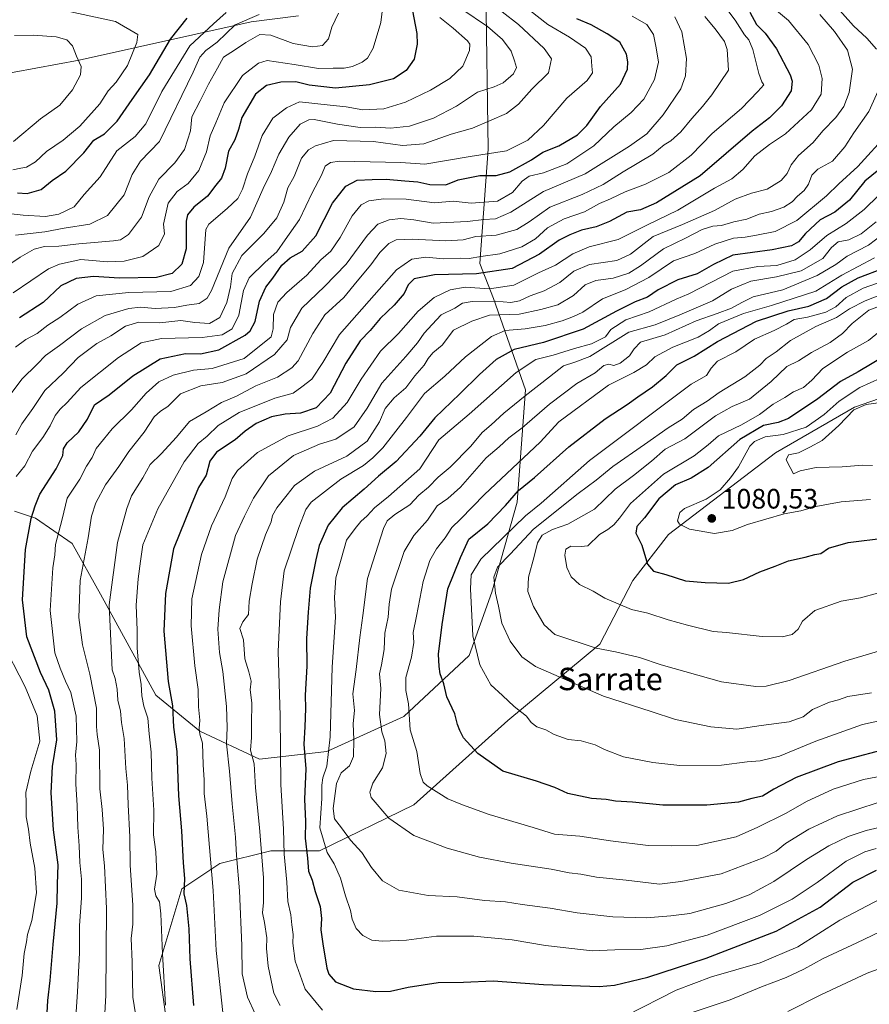
# Model space of a CAD drawing. Units: metres. Extents: x 648184 to 651642, y 4739279 to 4741666.
# Drawn here: x 650426 to 650729, y 4739538 to 4739890 of the extents above; entities that cross this region are included whole.
import ezdxf
from ezdxf.enums import TextEntityAlignment as Align

# ---------------------------------------------------------------- set-up
doc = ezdxf.new("R2010")
doc.units = ezdxf.units.M
doc.header["$MEASUREMENT"] = 0
for name, color, linetype, lineweight in [('Arbolado forestal CxS', 92, 'Continuous', 0), ('Corriente natural lineal', 142, 'Continuous', 13), ('Curva de nivel maestra', 30, 'Continuous', 30), ('Curva de nivel normal', 30, 'Continuous', 0), ('Núcleo urbano CxS', 7, 'Continuous', 0), ('Punto de cota en terreno', 7, 'Continuous', 0), ('Rótulo de punto de cota en terreno', 7, 'Continuous', 0), ('Texto cartográfico', 7, 'Continuous', 0)]:
    doc.layers.add(name, color=color, linetype=linetype, lineweight=lineweight)
doc.styles.add('Style-Arial', font='txt')

# ---------------------------------------------------------------- blocks, each defined once
blk = doc.blocks.new('5PATER')
at = {"layer": 'Núcleo urbano CxS', "linetype": 'Continuous', "lineweight": 0}
h = blk.add_hatch(color=51, dxfattribs=at)
edge = h.paths.add_edge_path()
edge.add_ellipse((0, 0), major_axis=(-0.11, -0.111), ratio=0.999422, start_angle=0, end_angle=360)

msp = doc.modelspace()

# ---------------------------------------------------------------- linework, layer by layer
at = {"layer": 'Arbolado forestal CxS', "color": 92, "linetype": 'Continuous', "lineweight": 0}
for points in [[(650592.3369, 4739900.9121, 965.5644), (650593.1509, 4739843.7355, 968.5537), (650590.1911, 4739802.9463, 995.116), (650595.0937, 4739790.4135, 1006.9464), (650606.4489, 4739757.7761, 1033.0278), (650603.4641, 4739717.6219, 1050.2134), (650594.4705, 4739685.5107, 1058.6485), (650586.3981, 4739662.9681, 1053.8077), (650563.0529, 4739641.1379, 1043.7231), (650535.5549, 4739628.6903, 1028.7667), (650511.5157, 4739625.9037, 1015.1082), (650490.1861, 4739635.9277, 1003.9671), (650474.4737, 4739648.7015, 996.4569), (650454.7335, 4739684.8461, 987.8966), (650444.5459, 4739702.9057, 981.616), (650431.5101, 4739711.9637, 974.5682), (650423.9705, 4739714.4479, 970.7194)], [(650423.9705, 4739714.4479, 970.7194), (650431.5101, 4739711.9637, 974.5682), (650444.5459, 4739702.9057, 981.616), (650454.7335, 4739684.8461, 987.8966), (650474.4737, 4739648.7015, 996.4569), (650490.1861, 4739635.9277, 1003.9671), (650511.5157, 4739625.9037, 1015.1082), (650535.5549, 4739628.6903, 1028.7667), (650563.0529, 4739641.1379, 1043.7231), (650586.3981, 4739662.9681, 1053.8077), (650594.4705, 4739685.5107, 1058.6485), (650603.4641, 4739717.6219, 1050.2134), (650606.4489, 4739757.7761, 1033.0278), (650595.0937, 4739790.4135, 1006.9464), (650590.1911, 4739802.9463, 995.116), (650593.1509, 4739843.7355, 968.5537), (650592.3369, 4739900.9121, 965.5644)], [(650592.3369, 4739900.9121, 965.5644), (650593.1509, 4739843.7355, 968.5537), (650590.1911, 4739802.9463, 995.116), (650595.0937, 4739790.4135, 1006.9464), (650606.4489, 4739757.7761, 1033.0278), (650603.4641, 4739717.6219, 1050.2134), (650594.4705, 4739685.5107, 1058.6485), (650586.3981, 4739662.9681, 1053.8077), (650563.0529, 4739641.1379, 1043.7231), (650535.5549, 4739628.6903, 1028.7667), (650511.5157, 4739625.9037, 1015.1082), (650490.1861, 4739635.9277, 1003.9671), (650474.4737, 4739648.7015, 996.4569), (650454.7335, 4739684.8461, 987.8966), (650444.5459, 4739702.9057, 981.616), (650431.5101, 4739711.9637, 974.5682), (650423.9705, 4739714.4479, 970.7194)], [(650592.3369, 4739900.9121, 965.5644), (650593.1509, 4739843.7355, 968.5537), (650590.1911, 4739802.9463, 995.116), (650595.0937, 4739790.4135, 1006.9464), (650606.4489, 4739757.7761, 1033.0278), (650603.4641, 4739717.6219, 1050.2134), (650594.4705, 4739685.5107, 1058.6485), (650586.3981, 4739662.9681, 1053.8077), (650563.0529, 4739641.1379, 1043.7231), (650535.5549, 4739628.6903, 1028.7667), (650511.5157, 4739625.9037, 1015.1082), (650490.1861, 4739635.9277, 1003.9671), (650474.4737, 4739648.7015, 996.4569), (650454.7335, 4739684.8461, 987.8966), (650444.5459, 4739702.9057, 981.616), (650431.5101, 4739711.9637, 974.5682), (650423.9705, 4739714.4479, 970.7194)], [(650750.3979, 4739760.7495, 1087.455), (650724.0049, 4739751.6441, 1083.077), (650695.7919, 4739735.2555, 1082.336), (650657.5677, 4739706.1205, 1078.1101), (650644.8263, 4739689.7321, 1072.7707), (650632.9949, 4739666.9697, 1065.7337), (650600.2305, 4739639.6545, 1053.5719), (650566.5571, 4739609.6085, 1042.3944), (650532.8831, 4739593.2201, 1027.6099), (650515.5911, 4739593.2203, 1016.4167), (650497.3893, 4739588.6685, 1006.1175), (650483.7381, 4739579.5629, 998.6211), (650475.5465, 4739552.2485, 993.4644), (650478.2761, 4739532.2179, 994.3505), (650471.5299, 4739515.8793, 991.0269), (650432.0279, 4739506.0369, 976.3625), (650397.9519, 4739499.7043, 964.4519), (650373.8671, 4739498.1875, 954.9949), (650356.5753, 4739502.0037, 947.5809), (650356.0105, 4739501.8691, 947.4134), (650343.9803, 4739499.0009, 943.8099), (650329.6653, 4739490.8491, 937.2371), (650321.4821, 4739479.0585, 928.07)], [(650478.2761, 4739532.2179, 994.3505), (650475.5465, 4739552.2485, 993.4644), (650483.7381, 4739579.5629, 998.6211), (650497.3893, 4739588.6685, 1006.1175), (650515.5911, 4739593.2203, 1016.4167), (650532.8831, 4739593.2201, 1027.6099), (650566.5571, 4739609.6085, 1042.3944), (650600.2305, 4739639.6545, 1053.5719), (650632.9949, 4739666.9697, 1065.7337), (650644.8263, 4739689.7321, 1072.7707), (650657.5677, 4739706.1205, 1078.1101), (650695.7919, 4739735.2555, 1082.336), (650724.0049, 4739751.6441, 1083.077), (650750.3979, 4739760.7495, 1087.455)], [(650750.3979, 4739760.7495, 1087.455), (650724.0049, 4739751.6441, 1083.077), (650695.7919, 4739735.2555, 1082.336), (650657.5677, 4739706.1205, 1078.1101), (650644.8263, 4739689.7321, 1072.7707), (650632.9949, 4739666.9697, 1065.7337), (650600.2305, 4739639.6545, 1053.5719), (650566.5571, 4739609.6085, 1042.3944), (650532.8831, 4739593.2201, 1027.6099), (650515.5911, 4739593.2203, 1016.4167), (650497.3893, 4739588.6685, 1006.1175), (650483.7381, 4739579.5629, 998.6211), (650475.5465, 4739552.2485, 993.4644), (650478.2761, 4739532.2179, 994.3505)]]:
    msp.add_polyline3d(points, dxfattribs=at)
at = {"layer": 'Corriente natural lineal', "color": 142, "linetype": 'Continuous', "lineweight": 13}
msp.add_polyline3d([(650525.4701, 4739891.2701, 935.6202), (650508.5201, 4739889.2101, 935.1501), (650447.0701, 4739875.4501, 914.8496), (650423.9101, 4739871.1901, 909.7412), (650406.1001, 4739866.2901, 905.3966), (650388.0001, 4739862.9701, 902.18), (650371.5601, 4739858.6901, 900.6501), (650353.4401, 4739856.9301, 897.8769), (650339.0101, 4739850.0501, 890.7744), (650326.6201, 4739843.3601, 882.0713), (650312.0201, 4739838.2401, 876.7382), (650284.4401, 4739823.3201, 875.9509), (650267.6101, 4739816.8101, 867.399), (650258.6701, 4739808.8301, 862.2024), (650245.9701, 4739796.3501, 854.8989), (650233.8701, 4739778.8401, 854.0729)], dxfattribs=at)
at = {"layer": 'Curva de nivel maestra', "color": 30, "linetype": 'Continuous', "lineweight": 30, "flags": 128}
for points, elevation in [([(650565.01, 4739898.8701), (650567.65, 4739885.0501), (650567.79, 4739881.1801), (650566.72, 4739875.8501), (650563.83, 4739871.7901), (650559.3, 4739868.8501), (650550.81, 4739866.6601), (650538.62, 4739865.4701), (650529.19, 4739866.5801), (650524.52, 4739867.7101), (650519.13, 4739867.6901), (650514.01, 4739866.4701), (650510.03, 4739863.3001), (650505.17, 4739855.0701), (650504.02, 4739850.7101), (650502.69, 4739847.0601), (650500.4, 4739843.0501), (650499.24, 4739836.9901), (650497.92, 4739833.3701), (650495.94, 4739830.8801), (650492.92, 4739826.9901), (650488.05, 4739823.0301), (650485.84, 4739820.2101), (650485.33, 4739817.9701), (650485.32, 4739808.1601), (650483.71, 4739802.6901), (650480.36, 4739799.3601), (650474.66, 4739797.9101), (650461.47, 4739797.6401), (650452.19, 4739798.3001), (650445.99, 4739797.5201), (650440.54, 4739794.9501), (650434.28, 4739788.9301), (650425.85, 4739783.5201)], 950), ([(650686.6, 4739892.6201), (650689.03, 4739888.2701), (650692.09, 4739885.1301), (650696.13, 4739879.5001), (650701.03, 4739870.2701), (650701.74, 4739868.0001), (650701.32, 4739864.5601), (650697.86, 4739859.2401), (650693.6, 4739854.9001), (650687.42, 4739850.1601), (650668.91, 4739834.2001), (650653.21, 4739824.5401), (650647.52, 4739822.0901), (650642.7, 4739821.2001), (650636.52, 4739817.8501), (650631.69, 4739815.9401), (650626.44, 4739814.8001), (650622.37, 4739813.1401), (650618.5, 4739811.2501), (650611.54, 4739806.1701), (650601.68, 4739801.1201), (650589.02, 4739799.2001), (650574.02, 4739798.8401), (650566.76, 4739797.3801), (650564.58, 4739795.2401), (650563.12, 4739792.2201), (650559.61, 4739788.0001), (650554.56, 4739783.2201), (650550.96, 4739778.9601), (650547.39, 4739775.2601), (650542.29, 4739767.2601), (650536.71, 4739756.6201), (650531.76, 4739751.3401), (650526.16, 4739749.4101), (650520.64, 4739749.1301), (650515.76, 4739748.1401), (650510.36, 4739745.8101), (650506.36, 4739743.0601), (650502.81, 4739739.9301), (650496.09, 4739735.5201), (650493.72, 4739732.2701), (650492.42, 4739727.2801), (650489.75, 4739722.9501), (650487.06, 4739716.5601), (650480.8, 4739701.0601), (650477.89, 4739685.0601), (650477.28, 4739671.5901), (650478.89, 4739653.6201), (650480.37, 4739644.9601), (650480.79, 4739637.2901), (650481.98, 4739628.6801), (650482.6, 4739612.8201), (650483.67, 4739600.2701), (650484.27, 4739588.8701), (650484.66, 4739583.2501), (650484.46, 4739577.8301), (650485.38, 4739573.6501), (650486.28, 4739565.3101), (650486.65, 4739554.6401), (650487.98, 4739537.9601)], 1000), ([(650425.1, 4739828.1601), (650428.56, 4739827.9301), (650433.57, 4739829.3301), (650437.41, 4739832.5701), (650442.28, 4739835.9201), (650448.81, 4739842.3501), (650452.33, 4739846.9301), (650456.12, 4739849.1601), (650460.69, 4739853.6601), (650466.08, 4739861.4001), (650472.2, 4739870.3001), (650479.72, 4739882.9501), (650485.64, 4739890.5201)], 925), ([(650435.65, 4739535.3101), (650435.94, 4739539.7901), (650436.8, 4739546.8901), (650437.76, 4739559.7601), (650439.3, 4739574.5001), (650439.38, 4739581.2701), (650439.59, 4739588.2201), (650437.89, 4739600.6201), (650437.09, 4739613.8801), (650437.56, 4739623.2301), (650439.08, 4739632.8001), (650438.45, 4739643.0301), (650436.24, 4739650.5001), (650433.26, 4739656.8901), (650428.39, 4739669.5801), (650426.82, 4739682.8201), (650427.93, 4739700.7801), (650429.91, 4739711.8301), (650431.35, 4739716.3201), (650433.05, 4739720.5401), (650438.94, 4739729.5401), (650441.31, 4739734.3101), (650441.52, 4739736.7501), (650442.83, 4739738.8101), (650447.01, 4739742.8201), (650450.11, 4739747.3201), (650452.62, 4739752.4501), (650457.87, 4739755.9901), (650466.25, 4739762.7601), (650476.04, 4739768.8001), (650485.04, 4739770.7901), (650490.37, 4739770.6201), (650497.03, 4739772.0101), (650506.36, 4739777.3201), (650508.2, 4739778.8801), (650509.91, 4739782.1301), (650511.5, 4739789.4901), (650513.7, 4739794.4901), (650516.27, 4739797.6401), (650519.52, 4739802.2701), (650522.39, 4739804.9301), (650526.79, 4739807.2601), (650531.62, 4739812.8201), (650537.62, 4739824.4801), (650542.3, 4739830.5101), (650546.42, 4739832.6601), (650551.69, 4739832.8901), (650556.69, 4739832.9901), (650563.35, 4739832.3801), (650568.02, 4739832.0601), (650572.35, 4739831.0501), (650578.02, 4739831.0201), (650582.41, 4739832.7901), (650590.17, 4739834.2801), (650595.96, 4739834.3401), (650600.9, 4739835.6201), (650608.65, 4739839.9301), (650612.68, 4739842.6001), (650618.34, 4739844.9501), (650625.01, 4739848.8001), (650628.42, 4739852.2001), (650633.21, 4739858.9801), (650640.37, 4739866.9201), (650642.88, 4739872.2601), (650643.05, 4739874.9501), (650642.52, 4739877.6201), (650640.16, 4739881.9601), (650635.64, 4739884.8601), (650629.92, 4739888.0601), (650624.78, 4739890.2001)], 975), ([(650732.66, 4739836.2801), (650727.66, 4739832.3401), (650722.15, 4739825.5401), (650716.95, 4739821.2701), (650711.76, 4739818.4401), (650706.46, 4739813.5601), (650703.94, 4739810.6701), (650701.48, 4739809.2201), (650694.59, 4739807.7801), (650680.48, 4739805.8201), (650673.68, 4739802.5001), (650667.73, 4739799.2201), (650660.84, 4739797.0801), (650653.82, 4739793.4601), (650650.01, 4739790.8801), (650645.68, 4739789.1601), (650638.94, 4739785.8901), (650627.08, 4739779.4401), (650612.88, 4739774.6801), (650602.46, 4739772.2301), (650596.06, 4739768.6401), (650590.02, 4739763.3101), (650583.02, 4739756.3701), (650574.15, 4739747.8401), (650568.72, 4739741.2101), (650560.28, 4739732.1701), (650554.04, 4739726.9401), (650548.93, 4739722.3401), (650541.02, 4739715.7001), (650536.05, 4739709.4401), (650532.8, 4739702.1401), (650531.64, 4739697.1201), (650529.57, 4739686.9701), (650528.86, 4739678.4501), (650528.28, 4739669.0401), (650528.43, 4739659.1001), (650527.85, 4739648.7501), (650527.96, 4739643.9601), (650527.72, 4739637.4401), (650527.34, 4739631.2301), (650528, 4739622.4401), (650527.6, 4739611.6601), (650527.87, 4739603.6101), (650527.76, 4739597.7001), (650528.64, 4739590.5801), (650529.04, 4739585.9101), (650530.27, 4739582.7501), (650531.36, 4739578.6401), (650533.12, 4739573.3001), (650533.66, 4739568.9701), (650533.34, 4739565.0201), (650534.06, 4739560.0001), (650535.49, 4739551.3301), (650536.26, 4739549.1601), (650538.66, 4739546.3501), (650545.07, 4739543.8801), (650552.98, 4739542.9201), (650558.22, 4739543.0701), (650564.63, 4739544.5101), (650575.26, 4739546.2001), (650584.39, 4739546.3401), (650594.89, 4739546.7001), (650612.97, 4739545.4301), (650632.76, 4739544.7301), (650638.26, 4739545.2301), (650650.2, 4739548.1001), (650671, 4739554.8001), (650695.98, 4739564.5501), (650711.66, 4739573.1201), (650723.32, 4739581.9501), (650731.83, 4739586.3001)], 1025), ([(650738.73, 4739630.3801), (650718.14, 4739624.9901), (650703.1, 4739619.3801), (650695.15, 4739615.2201), (650691.16, 4739612.7301), (650687.26, 4739611.8201), (650682.56, 4739610.5701), (650671.26, 4739609.4901), (650655.54, 4739609.4901), (650644.71, 4739610.5601), (650638.68, 4739610.9101), (650635.34, 4739611.4501), (650630.06, 4739611.9001), (650621.56, 4739613.6501), (650617.02, 4739615.8101), (650610.41, 4739618.0001), (650598.44, 4739621.6001), (650589.51, 4739627.8901), (650584.3, 4739633.5701), (650583.06, 4739636.1801), (650582.22, 4739638.3201), (650581.28, 4739642.1401), (650578.34, 4739648.1201), (650577.28, 4739652.8301), (650575.99, 4739656.3701), (650575.63, 4739659.0501), (650575.4, 4739663.3701), (650576.72, 4739674.0001), (650578.71, 4739686.7401), (650583.24, 4739697.9101), (650586.28, 4739704.4601), (650593.04, 4739709.9401), (650599.36, 4739716.4801), (650604.01, 4739721.7801), (650609.68, 4739726.4701), (650622.01, 4739737.3801), (650634.97, 4739747.4601), (650642.84, 4739752.5501), (650646.63, 4739755.3001), (650651.84, 4739758.8201), (650656.68, 4739762.9201), (650660.53, 4739766.6701), (650666.77, 4739769.8001), (650675.02, 4739775.0501), (650689, 4739782.2901), (650700.33, 4739786.0401), (650707.66, 4739787.6801), (650713.93, 4739790.3701), (650719.41, 4739794.5401), (650725.26, 4739797.7801), (650734.66, 4739801.3901)], 1050), ([(650734.66, 4739769.7801), (650725.32, 4739764.1801), (650718.99, 4739760.7301), (650710.86, 4739754.5701), (650700.38, 4739747.4901), (650696.75, 4739746.1501), (650691.52, 4739745.0501), (650683, 4739740.0001), (650671.67, 4739730.0401), (650665.67, 4739726.2001), (650660, 4739723.8701), (650654.09, 4739718.8201), (650649, 4739712.0201), (650646.21, 4739708.9501), (650645.91, 4739706.6401), (650647.99, 4739702.2701), (650650, 4739695.5401), (650652.24, 4739692.9801), (650656.64, 4739691.8601), (650663.67, 4739689.5401), (650670.67, 4739688.9701), (650679, 4739688.7201), (650684.36, 4739690.0601), (650690.12, 4739692.8201), (650695.68, 4739694.7801), (650700.44, 4739696.6801), (650706.37, 4739698.0301), (650709.84, 4739698.9301), (650711.99, 4739699.3701), (650714.66, 4739701.2301), (650721.71, 4739703.2701), (650735.19, 4739704.9001)], 1075)]:
    msp.add_lwpolyline(points, dxfattribs=dict(at, elevation=elevation))
at = {"layer": 'Curva de nivel normal', "color": 30, "linetype": 'Continuous', "lineweight": 0, "flags": 128}
for points, elevation in [([(650423.48, 4739792.4201), (650436.13, 4739800.9501), (650440.06, 4739802.6901), (650447.73, 4739804.3101), (650457.21, 4739803.4901), (650463.12, 4739803.6901), (650469.79, 4739805.4401), (650475.52, 4739809.2801), (650477.55, 4739813.5401), (650477.18, 4739816.9301), (650478.93, 4739824.3901), (650482.15, 4739828.6101), (650486.04, 4739831.4401), (650489.84, 4739836.0901), (650492.53, 4739842.7101), (650493.91, 4739848.5301), (650495.96, 4739853.1201), (650498.87, 4739860.2201), (650505.4, 4739870.0201), (650511.11, 4739874.4601), (650514.21, 4739875.4201), (650523.91, 4739873.9901), (650532.54, 4739872.5601), (650537.82, 4739872.6301), (650541.74, 4739872.5901), (650544.7, 4739873.1801), (650548.12, 4739874.7601), (650550.08, 4739876.2601), (650552.09, 4739879.8301), (650554.82, 4739888.9401), (650556.3, 4739900.8601)], 945), ([(650675.22, 4739898.0701), (650681.35, 4739889.7401), (650684.7, 4739884.5401), (650686.28, 4739882.7401), (650687.7, 4739879.2501), (650689.83, 4739870.7201), (650690.94, 4739867.7901), (650691.55, 4739866.7201), (650689.4, 4739864.2501), (650683.65, 4739858.2601), (650673.17, 4739849.3501), (650665.61, 4739841.5501), (650657.63, 4739835.3301), (650649.29, 4739831.2001), (650642.04, 4739828.4401), (650636.87, 4739825.9401), (650632.87, 4739824.3701), (650627.54, 4739821.2901), (650620.35, 4739818.8001), (650614.34, 4739815.6101), (650610, 4739811.7001), (650605.14, 4739808.8001), (650597.35, 4739806.3601), (650590.52, 4739805.3901), (650586.35, 4739804.7301), (650583.23, 4739804.7901), (650577.26, 4739804.5201), (650570.88, 4739805.1301), (650565.85, 4739804.4601), (650560.37, 4739800.6201), (650552.44, 4739791.5801), (650540.05, 4739777.5801), (650534.16, 4739767.5201), (650530.24, 4739761.6101), (650526.6, 4739758.8101), (650523.55, 4739756.5401), (650516.98, 4739754.7501), (650504.19, 4739749.7301), (650496.71, 4739745.0201), (650492.8, 4739741.2701), (650489.56, 4739738.6001), (650484.64, 4739732.1001), (650475.17, 4739715.3401), (650469.79, 4739702.4701), (650469.05, 4739696.6201), (650468.12, 4739690.2801), (650467.49, 4739680.9401), (650467.78, 4739671.9101), (650467.82, 4739665.7101), (650468.57, 4739657.0101), (650469.28, 4739652.6101), (650469.48, 4739648.5101), (650470.25, 4739644.8401), (650471.65, 4739640.5801), (650472.15, 4739634.9501), (650472.77, 4739628.4301), (650473.08, 4739619.1801), (650473.8, 4739607.7301), (650473.64, 4739598.9001), (650474.51, 4739592.7701), (650474.88, 4739584.8601), (650474.06, 4739579.5301), (650474.42, 4739577.0801), (650475.74, 4739575.0001), (650476.32, 4739570.7301), (650476.83, 4739556.3601), (650477.91, 4739538.0801)], 995), ([(650498.46, 4739535.4101), (650496.07, 4739557.5601), (650495.01, 4739578.9701), (650492.64, 4739605.5501), (650491.68, 4739613.6201), (650491.76, 4739618.5701), (650491.43, 4739623.9401), (650491.09, 4739631.6201), (650490.18, 4739634.8801), (650489.92, 4739636.8401), (650490.21, 4739639.8001), (650489.72, 4739644.6401), (650489.54, 4739650.7901), (650488.4, 4739659.2101), (650487.09, 4739673.5501), (650487.32, 4739683.1201), (650490.74, 4739699.0201), (650494.33, 4739709.2801), (650499.29, 4739719.5801), (650501.76, 4739726.1801), (650503.63, 4739728.9401), (650510.74, 4739735.4501), (650521.77, 4739741.3201), (650532.19, 4739744.7801), (650537.72, 4739747.6101), (650542.8, 4739753.2701), (650547.75, 4739761.6101), (650554.76, 4739771.6101), (650561.13, 4739777.9401), (650568.18, 4739785.9301), (650573.88, 4739790.7601), (650579.6, 4739793.5401), (650584.91, 4739794.4001), (650593.66, 4739793.8001), (650602.34, 4739795.1201), (650611.13, 4739799.5201), (650617.15, 4739802.2901), (650623.44, 4739806.3201), (650629.27, 4739808.8101), (650639.6, 4739811.4201), (650649.78, 4739816.5601), (650660.91, 4739821.9601), (650674.03, 4739829.7401), (650680.17, 4739833.1501), (650684.04, 4739836.4601), (650688.33, 4739841.3701), (650693.67, 4739845.4101), (650699.39, 4739849.2401), (650708.62, 4739857.7101), (650712.02, 4739863.3601), (650712.4, 4739868.9901), (650711.22, 4739873.6901), (650707.45, 4739881.0901), (650700.41, 4739889.6501), (650691.68, 4739896.9301)], 1005), ([(650715.73, 4739896.5101), (650723.56, 4739887.8101), (650728.42, 4739883.3501), (650731.78, 4739879.3801)], 1015), ([(650499.63, 4739892.5601), (650495.11, 4739888.5201), (650486.56, 4739880.5701), (650476.65, 4739864.3101), (650470.86, 4739852.7101), (650467.1, 4739848.1801), (650460.52, 4739843.1301), (650454.64, 4739833.8901), (650448.88, 4739827.4901), (650445.33, 4739823.1801), (650439.86, 4739820.4901), (650435.09, 4739819.7301), (650427.16, 4739820.1501), (650419.55, 4739821.0101)], 930), ([(650539.72, 4739892.2401), (650537.38, 4739887.2401), (650536.17, 4739883.1601), (650533.96, 4739880.7301), (650530.42, 4739880.2201), (650523.51, 4739881.4001), (650515.55, 4739884.4301), (650511.66, 4739884.6601), (650506.57, 4739881.7801), (650502.58, 4739879.0401), (650498.62, 4739876.5901), (650496.54, 4739872.5901), (650493.32, 4739866.9201), (650490.34, 4739860.9201), (650487.31, 4739855.2501), (650486.83, 4739850.2501), (650484.75, 4739843.6401), (650481.29, 4739838.8201), (650475.53, 4739832.9801), (650472.09, 4739826.6701), (650469.35, 4739819.4501), (650464.66, 4739813.1901), (650461.81, 4739811.4001), (650459.33, 4739810.9801), (650446.98, 4739809.9201), (650439.88, 4739809.1001), (650434.7, 4739808.9201), (650431.02, 4739807.9801), (650426, 4739805.1301), (650420.24, 4739801.2001)], 940), ([(650583.74, 4739893.7001), (650592.91, 4739887.5201), (650598.33, 4739882.8801), (650601.34, 4739878.7501), (650602.58, 4739875.2101), (650603.31, 4739872.9201), (650602.22, 4739870.5901), (650598.56, 4739867.4201), (650595.28, 4739865.9301), (650589.33, 4739864.0401), (650581.88, 4739859.0301), (650573.61, 4739854.8001), (650565.06, 4739851.9801), (650558.28, 4739851.2501), (650552.99, 4739851.6201), (650547.41, 4739851.5101), (650539.32, 4739852.6001), (650531.07, 4739854.3201), (650529.08, 4739854.1901), (650526.06, 4739852.6201), (650522.03, 4739848.0201), (650518.36, 4739841.8801), (650515.84, 4739835.6901), (650512.8, 4739829.6601), (650508.29, 4739819.4901), (650500.56, 4739808.3801), (650494.36, 4739793.2501), (650492.79, 4739790.4701), (650489.92, 4739788.5501), (650485.57, 4739788.0401), (650481.18, 4739787.2001), (650474.18, 4739786.7701), (650469.03, 4739787.3101), (650464.81, 4739786.8601), (650456.37, 4739784.2801), (650447.99, 4739779.5901), (650440.02, 4739773.6201), (650435.03, 4739770.0601), (650432.05, 4739766.9001), (650426.63, 4739761.5901), (650421.06, 4739754.1001)], 960), ([(650444.11, 4739892.7001), (650460.05, 4739889.3201), (650468.1, 4739884.6701), (650467.72, 4739881.8601), (650464.41, 4739873.6501), (650460.32, 4739867.6501), (650457.49, 4739864.6001), (650454.53, 4739859.9201), (650447.34, 4739851.9201), (650441.4, 4739846.9201), (650435.41, 4739842.9201), (650431.54, 4739839.2401), (650428.35, 4739837.2301), (650426.21, 4739836.9601), (650423.42, 4739836.3401)], 920), ([(650598.16, 4739892.7201), (650603.98, 4739888.2201), (650613.11, 4739879.6801), (650615.79, 4739876.0301), (650614.7, 4739870.9301), (650608.69, 4739865.1101), (650604.01, 4739859.8001), (650599.68, 4739856.4401), (650587.6, 4739851.2501), (650579.92, 4739849.0201), (650570.13, 4739845.6301), (650562.6, 4739845.0601), (650552.16, 4739846.5001), (650537.91, 4739846.8001), (650531.44, 4739844.8501), (650528.94, 4739843.4801), (650526.46, 4739840.5401), (650523.9, 4739833.9201), (650521.66, 4739829.8701), (650520.16, 4739824.8201), (650517.73, 4739819.1701), (650513.02, 4739813.6201), (650505.24, 4739805.7601), (650501.74, 4739799.3301), (650501.12, 4739794.6001), (650499.86, 4739788.9301), (650497.33, 4739783.6201), (650493.6, 4739781.5001), (650488.37, 4739781.8401), (650483.37, 4739782.4801), (650475.95, 4739781.7601), (650468.35, 4739781.9801), (650463.62, 4739780.4601), (650458.37, 4739777.0201), (650453.37, 4739774.3301), (650446.71, 4739769.2801), (650441.38, 4739763.7801), (650434.83, 4739757.5801), (650430.5, 4739751.1201), (650426.6, 4739745.6201), (650424.49, 4739741.6601)], 965), ([(650607.94, 4739893.3601), (650614.52, 4739888.2001), (650622.22, 4739883.6501), (650627.88, 4739879.7401), (650629.99, 4739876.7001), (650630.23, 4739873.3101), (650630.4, 4739870.9401), (650628.5, 4739868.2501), (650621.26, 4739861.9001), (650612.92, 4739852.2101), (650607.34, 4739846.8801), (650599.68, 4739843.1601), (650586.7, 4739841.0601), (650570.53, 4739838.3201), (650562.02, 4739838.9301), (650540.03, 4739839.3901), (650536.82, 4739838.9501), (650534.94, 4739837.5901), (650533.69, 4739834.3901), (650530.31, 4739828.1201), (650525.76, 4739818.6601), (650520.7, 4739811.2901), (650517.7, 4739807.0601), (650513.49, 4739803.3101), (650507.86, 4739797.7801), (650505.75, 4739793.3001), (650504.15, 4739784.4501), (650501.78, 4739779.5201), (650498.11, 4739777.3901), (650490.98, 4739776.4601), (650476.52, 4739776.1201), (650469.27, 4739774.5101), (650461.2, 4739769.2701), (650447.69, 4739758.6101), (650442.82, 4739753.2601), (650440.27, 4739750.9101), (650438.49, 4739748.6001), (650436.76, 4739744.9401), (650434.07, 4739740.7901), (650430.44, 4739735.8801), (650427.75, 4739730.6501), (650424.61, 4739726.8201)], 970), ([(650511.39, 4739891.7501), (650502.79, 4739888.1601), (650496.42, 4739881.9201), (650492.38, 4739878.9201), (650490.23, 4739876.5901), (650487.8, 4739871.2501), (650475.84, 4739846.4901), (650468.97, 4739839.4101), (650466.01, 4739834.7301), (650463.17, 4739827.4001), (650457.2, 4739820.0101), (650450.88, 4739816.9801), (650441.8, 4739815.5501), (650434.82, 4739814.2301), (650424.38, 4739813.0501)], 935), ([(650575.84, 4739890.7201), (650580.7, 4739886.9201), (650585.79, 4739882.3601), (650586.55, 4739881.2601), (650586.52, 4739879.0001), (650584.12, 4739873.4101), (650579.43, 4739868.9201), (650572.55, 4739864.7801), (650563.62, 4739860.4801), (650555.88, 4739858.0601), (650548.38, 4739857.7201), (650542.47, 4739858.7801), (650536.78, 4739859.4601), (650525.73, 4739860.6201), (650521.11, 4739858.5001), (650516.28, 4739854.7801), (650512.48, 4739848.5901), (650509.84, 4739841.2501), (650507.22, 4739834.9201), (650505.44, 4739829.4801), (650503.76, 4739826.1301), (650499.98, 4739822.4801), (650493.35, 4739816.9701), (650492.38, 4739815.0001), (650491.53, 4739803.2701), (650489.86, 4739798.2801), (650486.89, 4739795.0301), (650479.88, 4739792.8801), (650464.89, 4739792.4801), (650453.16, 4739791.4001), (650446.59, 4739788.3901), (650440.17, 4739783.6601), (650435.96, 4739780.9301), (650432.05, 4739777.8901), (650428.05, 4739775.7001), (650424.38, 4739773.0401)], 955), ([(650644.54, 4739891.1901), (650649.76, 4739888.2701), (650652.15, 4739884.6401), (650653.1, 4739879.8601), (650653.95, 4739874.7401), (650652.6, 4739868.5901), (650648.7, 4739861.5901), (650644.17, 4739856.7801), (650638.05, 4739851.7101), (650630.94, 4739844.9401), (650621.28, 4739838.5301), (650612.9, 4739835.2801), (650607.82, 4739834.0801), (650605.3, 4739832.3001), (650601.9, 4739828.2301), (650596.47, 4739825.1001), (650587.09, 4739824.4901), (650580.67, 4739825.1201), (650574, 4739824.5801), (650563.91, 4739825.8201), (650555.73, 4739826.0201), (650550.56, 4739825.2301), (650547.84, 4739823.8401), (650544.62, 4739819.8701), (650540.34, 4739812.1601), (650536.95, 4739807.3201), (650533.37, 4739804.2601), (650528.41, 4739798.7301), (650521.23, 4739792.5401), (650518.04, 4739789.0401), (650516.52, 4739784.6801), (650516.42, 4739779.6001), (650515.61, 4739776.6501), (650506.03, 4739768.9401), (650494.59, 4739765.3801), (650487.92, 4739764.8501), (650480.68, 4739763.0201), (650475.54, 4739760.6101), (650471, 4739756.6101), (650465.83, 4739750.6101), (650458.85, 4739743.8001), (650455.75, 4739740.0601), (650453.15, 4739736.8901), (650451.75, 4739733.6301), (650449.77, 4739730.5801), (650447.28, 4739725.8401), (650442.84, 4739719.0801), (650440.99, 4739711.6001), (650438.69, 4739702.5301), (650438.38, 4739698.9201), (650437.71, 4739694.1801), (650436.79, 4739679.0001), (650438.4, 4739663.9201), (650440.33, 4739658.4101), (650442.24, 4739653.7901), (650444.18, 4739649.7601), (650446.06, 4739641.3101), (650446.24, 4739632.2501), (650445.75, 4739627.3501), (650446, 4739623.9601), (650445.96, 4739617.0701), (650446.44, 4739609.4201), (650446.58, 4739601.6201), (650447.13, 4739595.0201), (650447.3, 4739588.9801), (650447.94, 4739583.0301), (650447.97, 4739576.2401), (650447.24, 4739566.5201), (650447.19, 4739556.7501), (650446.52, 4739542.8801), (650445.9, 4739533.8601)], 980), ([(650659.8, 4739890.9201), (650662.37, 4739885.6301), (650664.01, 4739876.0901), (650663.65, 4739869.9201), (650662, 4739865.3001), (650655.64, 4739856.0101), (650649.79, 4739849.2301), (650643.63, 4739844.7301), (650627.75, 4739834.8601), (650612.94, 4739828.6101), (650601.3, 4739821.2501), (650595.82, 4739818.8801), (650591.64, 4739818.6101), (650585.82, 4739817.8501), (650573.47, 4739817.3201), (650566.6, 4739818.5101), (650561.96, 4739818.9201), (650557.75, 4739818.4401), (650553.76, 4739816.8901), (650550.04, 4739813.0301), (650542.42, 4739802.6601), (650534.73, 4739794.7001), (650526.57, 4739786.9901), (650522.62, 4739779.9901), (650521.39, 4739775.6601), (650516.8, 4739770.3601), (650506.72, 4739763.4901), (650498.12, 4739760.3601), (650490.51, 4739759.1601), (650483.3, 4739756.3601), (650478.82, 4739751.8201), (650476.15, 4739750.1401), (650473.94, 4739748.1601), (650470.29, 4739742.6401), (650464.82, 4739735.7301), (650461.25, 4739730.4401), (650456.45, 4739723.8201), (650453.02, 4739717.4201), (650451.52, 4739712.6201), (650450.26, 4739704.9501), (650447.45, 4739689.7601), (650447.03, 4739676.5001), (650448.28, 4739666.7601), (650450.93, 4739656.2601), (650453.24, 4739644.1701), (650453.24, 4739637.6001), (650453.47, 4739634.7401), (650454.41, 4739629.1001), (650454.52, 4739615.3101), (650455.3, 4739607.8801), (650455.73, 4739600.8601), (650455.5, 4739593.6401), (650456.2, 4739587.8001), (650456.83, 4739572.6201), (650456.62, 4739541.4801), (650455.97, 4739530.9801)], 985), ([(650670.58, 4739891.1101), (650674.24, 4739886.7401), (650677.5, 4739882.1601), (650678.48, 4739879.2901), (650678.99, 4739871.9101), (650673.03, 4739863.0901), (650669.74, 4739858.9601), (650665.87, 4739854.7201), (650661.97, 4739849.9601), (650658.33, 4739846.7201), (650656, 4739845.2701), (650652, 4739841.9501), (650641.41, 4739835.6601), (650634.27, 4739831.0901), (650626.74, 4739827.5501), (650615.21, 4739823.0601), (650607.85, 4739817.7301), (650603.42, 4739815.0501), (650596.07, 4739812.9601), (650588.74, 4739812.5001), (650584.23, 4739811.4001), (650578.07, 4739810.9401), (650566.02, 4739811.6001), (650560.35, 4739811.3201), (650557.73, 4739810.0201), (650554.49, 4739806.8201), (650551.29, 4739802.4201), (650546.39, 4739796.6201), (650541.61, 4739790.7801), (650534.88, 4739784.6201), (650530.49, 4739777.8601), (650525.29, 4739768.1001), (650523.03, 4739765.6101), (650517.98, 4739762.3501), (650510.16, 4739759.2301), (650503.23, 4739755.5301), (650497.95, 4739753.2901), (650492.5, 4739749.9001), (650486.54, 4739746.4201), (650481.89, 4739740.8501), (650476.42, 4739734.9801), (650472.47, 4739731.1701), (650469.89, 4739726.3601), (650465.8, 4739719.9501), (650464.16, 4739715.4101), (650460.81, 4739703.2501), (650457.8, 4739681.0501), (650458.85, 4739657.7501), (650459.98, 4739654.7001), (650460.72, 4739650.9601), (650460.94, 4739646.9701), (650461.86, 4739643.0001), (650462.23, 4739638.9401), (650463.15, 4739633.2801), (650463.76, 4739622.6301), (650464.35, 4739616.6401), (650464.58, 4739609.6401), (650465.18, 4739598.1301), (650465.34, 4739588.0401), (650466.31, 4739573.8301), (650466.31, 4739566.9501), (650465.71, 4739561.8601), (650466.07, 4739553.5101), (650466.22, 4739540.8901), (650467.22, 4739534.9201)], 990), ([(650711.6, 4739891.8501), (650716.84, 4739885.7501), (650721.51, 4739879.0701), (650723.31, 4739872.2501), (650722.11, 4739863.9201), (650720.16, 4739858.9801), (650717.36, 4739855.0101), (650712.66, 4739850.2601), (650709.18, 4739846.1401), (650703.96, 4739841.4001), (650701.38, 4739838.0801), (650699.95, 4739835.0301), (650697.74, 4739832.5601), (650692.8, 4739829.4701), (650687.2, 4739828.0001), (650681.31, 4739825.9101), (650673.96, 4739821.8001), (650662.52, 4739816.8601), (650652.13, 4739812.5601), (650644.02, 4739806.2001), (650639.12, 4739803.9101), (650629.36, 4739802.5501), (650623.77, 4739800.1201), (650618.72, 4739796.0601), (650613.2, 4739793.1601), (650608.19, 4739791.3901), (650604.3, 4739789.5201), (650601.3, 4739788.9401), (650595.79, 4739789.4401), (650587.47, 4739789.3201), (650584.01, 4739788.6801), (650581.26, 4739786.9301), (650576.38, 4739784.6001), (650573.2, 4739781.1501), (650570.24, 4739778.0701), (650567.87, 4739774.5201), (650563.74, 4739769.6901), (650555.18, 4739760.2201), (650549.92, 4739751.2401), (650545.33, 4739744.6301), (650538.71, 4739740.1801), (650532.97, 4739738.4101), (650523.58, 4739734.3201), (650514.75, 4739727.0601), (650509.36, 4739719.1501), (650506.11, 4739712.6401), (650502.9, 4739705.7901), (650498.36, 4739689.2801), (650497.06, 4739679.2801), (650496.56, 4739672.2801), (650497.23, 4739664.0201), (650498.46, 4739657.2001), (650499.76, 4739644.6901), (650500, 4739637.1801), (650499.76, 4739631.3401), (650500.75, 4739621.6801), (650501.68, 4739609.9501), (650502.9, 4739598.0201), (650503.23, 4739591.5001), (650504.31, 4739578.8701), (650505.15, 4739559.3701), (650505.33, 4739549.2801), (650507.26, 4739540.8701), (650510, 4739534.9501)], 1010), ([(650424.05, 4739884.3001), (650430.72, 4739884.4201), (650438.84, 4739883.8301), (650442.69, 4739882.7401), (650444.7, 4739880.5801), (650446.16, 4739876.8801), (650447.81, 4739873.2401), (650447.56, 4739870.2501), (650444.74, 4739864.9201), (650440.21, 4739859.4101), (650433.29, 4739854.5301), (650423.69, 4739846.4301)], 915), ([(650732.9, 4739865.5801), (650729.04, 4739857.1501), (650723.74, 4739849.5901), (650720.48, 4739844.5901), (650716.08, 4739839.4901), (650710.84, 4739836.5401), (650708.7, 4739834.4901), (650707.5, 4739831.2601), (650705.94, 4739828.9301), (650703.58, 4739826.9201), (650701.73, 4739824.8801), (650698.73, 4739822.9501), (650694.31, 4739821.4101), (650689.95, 4739820.5601), (650685.49, 4739818.7601), (650680.93, 4739817.7201), (650676.43, 4739816.5001), (650673.37, 4739816.2601), (650669.59, 4739815.0601), (650663.67, 4739811.9201), (650655.73, 4739808.1201), (650647.6, 4739802.0601), (650643.41, 4739799.4601), (650637.82, 4739797.7001), (650631.57, 4739796.8201), (650627.82, 4739795.2401), (650623.68, 4739791.4401), (650618.01, 4739788.1801), (650611.91, 4739786.4901), (650604.28, 4739784.8501), (650593.58, 4739784.4801), (650587.35, 4739782.2601), (650580.81, 4739779.0401), (650576.68, 4739773.7501), (650573.39, 4739770.9401), (650571.67, 4739768.9401), (650570.33, 4739766.6101), (650566.98, 4739762.8401), (650563.71, 4739758.5401), (650559.63, 4739754.9001), (650556.42, 4739751.1701), (650554.36, 4739746.3301), (650550, 4739739.4701), (650542.73, 4739734.0501), (650531.17, 4739728.8001), (650524.01, 4739723.6001), (650521.35, 4739720.2401), (650517.65, 4739715.6101), (650516.13, 4739712.9501), (650515.69, 4739710.6201), (650513.61, 4739706.0101), (650510.7, 4739697.3301), (650508.92, 4739688.5101), (650507.8, 4739682.3701), (650507.56, 4739677.5201), (650505.55, 4739674.9101), (650504.49, 4739672.5201), (650505.84, 4739668.4901), (650506.22, 4739661.6801), (650507.74, 4739657.0501), (650508.47, 4739653.7301), (650508.2, 4739650.6101), (650508.79, 4739646.0001), (650508.66, 4739638.4001), (650508.66, 4739633.6601), (650508.23, 4739629.1201), (650509.63, 4739624.2201), (650510.02, 4739615.6801), (650511.51, 4739601.5601), (650512.88, 4739583.4801), (650512.97, 4739574.6801), (650512.6, 4739571.0301), (650513.34, 4739567.5801), (650514.14, 4739562.0901), (650514.04, 4739558.2701), (650514.65, 4739551.9501), (650516.67, 4739542.3101), (650518.89, 4739537.9601)], 1015), ([(650735.97, 4739849.3901), (650725.16, 4739837.4801), (650718.36, 4739831.3601), (650713.92, 4739827.0601), (650703.33, 4739818.2601), (650695.68, 4739814.3501), (650688.92, 4739813.0401), (650684.98, 4739812.2501), (650680.79, 4739811.9301), (650674.07, 4739809.8401), (650666.96, 4739806.4901), (650659.34, 4739803.8301), (650650.52, 4739797.8801), (650642.07, 4739793.5101), (650634.01, 4739790.2201), (650627.01, 4739785.5301), (650623.68, 4739784.0001), (650619.63, 4739782.3701), (650613.56, 4739780.7101), (650606.32, 4739779.5701), (650599.18, 4739778.9801), (650594.37, 4739776.8601), (650585.02, 4739769.5601), (650577.65, 4739762.6501), (650570.37, 4739756.5201), (650564, 4739747.9401), (650555.59, 4739737.0801), (650551.97, 4739733.5101), (650548.66, 4739730.7501), (650540.59, 4739725.9401), (650529.94, 4739717.6201), (650528.02, 4739715.0601), (650525.55, 4739708.6201), (650520.36, 4739693.1501), (650518.94, 4739682.0701), (650518.19, 4739664.3401), (650518.85, 4739641.3801), (650519.11, 4739616.8901), (650520.08, 4739600.9001), (650520.28, 4739591.9601), (650521.26, 4739581.9501), (650521.58, 4739575.1401), (650522.68, 4739570.3001), (650522.99, 4739566.8001), (650523.52, 4739563.3101), (650523.43, 4739560.2501), (650524.24, 4739553.7301), (650527.8, 4739543.7801), (650533.95, 4739536.3201)], 1020), ([(650732.66, 4739827.3301), (650727.48, 4739822.2301), (650720.97, 4739817.2001), (650714.15, 4739812.8601), (650708.19, 4739807.7801), (650702.79, 4739804.2401), (650696.2, 4739802.1301), (650689.42, 4739801.8401), (650680.48, 4739800.1301), (650664.78, 4739792.0101), (650660.34, 4739790.1801), (650650.68, 4739785.6301), (650642.34, 4739782.8201), (650637.01, 4739779.3601), (650635.01, 4739776.7601), (650630.09, 4739774.2001), (650624.01, 4739772.5701), (650616.38, 4739770.1401), (650610.18, 4739768.5901), (650603.1, 4739763.9401), (650586.37, 4739749.0401), (650575.52, 4739739.9801), (650568.72, 4739729.6101), (650557.62, 4739719.7301), (650552.52, 4739715.6801), (650549.94, 4739712.8501), (650547.69, 4739710.8101), (650545.61, 4739708.2401), (650542.52, 4739704.1501), (650540.71, 4739697.2701), (650538.8, 4739690.6301), (650538.32, 4739683.6701), (650538.6, 4739676.6301), (650537.48, 4739658.7801), (650536.75, 4739633.8901), (650535.49, 4739623.4201), (650534.13, 4739619.2201), (650533.79, 4739616.6601), (650533.81, 4739611.8201), (650533.06, 4739601.4201), (650535.69, 4739592.6001), (650538.14, 4739588.4801), (650540.46, 4739583.3801), (650542.2, 4739577.0601), (650543.99, 4739571.8601), (650544.63, 4739568.7501), (650546.07, 4739565.4801), (650548.35, 4739562.9201), (650551.65, 4739561.2501), (650555.28, 4739560.9101), (650563.98, 4739561.2801), (650574.76, 4739562.7001), (650588.04, 4739562.6901), (650601.67, 4739561.3601), (650613.58, 4739559.3201), (650623.07, 4739558.3601), (650630.28, 4739557.4101), (650638.34, 4739557.8301), (650647.68, 4739557.9201), (650657, 4739559.2601), (650671.33, 4739563.0801), (650690, 4739570.1201), (650701.66, 4739575.9101), (650710.66, 4739581.9001), (650720.99, 4739589.4401), (650727.66, 4739592.8401), (650731.69, 4739593.9701)], 1030), ([(650731.66, 4739817.8001), (650726.33, 4739813.4301), (650721.99, 4739811.3201), (650718.12, 4739810.6101), (650715.74, 4739808.6001), (650712.62, 4739804.7201), (650704.98, 4739800.2801), (650696.07, 4739798.1801), (650686.93, 4739796.5401), (650680, 4739793.7101), (650673.26, 4739789.6001), (650661.62, 4739784.5501), (650652.8, 4739781.0201), (650643.33, 4739778.4001), (650629.45, 4739769.6801), (650624.12, 4739767.6401), (650620.01, 4739766.4101), (650615.02, 4739762.3801), (650606.35, 4739755.6801), (650598.69, 4739749.4101), (650594.22, 4739745.2801), (650591.02, 4739742.5401), (650586.95, 4739737.6501), (650579.64, 4739730.2001), (650575.33, 4739726.5701), (650571.9, 4739723.0401), (650568.35, 4739720.1701), (650565.16, 4739716.6901), (650559.77, 4739713.2401), (650557.14, 4739710.9501), (650555.74, 4739708.2801), (650550.1, 4739690.3601), (650548.43, 4739677.2401), (650547.27, 4739669.3601), (650545.96, 4739657.9601), (650544.85, 4739649.2901), (650545.41, 4739643.2901), (650544.9, 4739638.6301), (650545.18, 4739632.8401), (650545.08, 4739626.8701), (650543.62, 4739623.4701), (650540.7, 4739621.0401), (650538.96, 4739617.2101), (650537.8, 4739608.2501), (650538.28, 4739604.5601), (650540.82, 4739601.4301), (650544.05, 4739596.9601), (650548, 4739592.6001), (650551.47, 4739587.1701), (650555.37, 4739582.4101), (650561.22, 4739579.0801), (650571.67, 4739577.2801), (650582.06, 4739576.7201), (650591.84, 4739575.4801), (650599.38, 4739574.9201), (650605.34, 4739574.0201), (650615.34, 4739572.7201), (650624.98, 4739571.0001), (650637.67, 4739569.6401), (650649.55, 4739569.3101), (650658.35, 4739570.0001), (650665.21, 4739570.8501), (650678.08, 4739574.4201), (650686.35, 4739577.4701), (650695.15, 4739582.1801), (650706.83, 4739590.0801), (650714.85, 4739594.9201), (650721.68, 4739598.2701), (650728.18, 4739600.4301), (650737.44, 4739602.5401)], 1035), ([(650733.99, 4739813.1901), (650728.99, 4739809.4001), (650721.32, 4739805.5201), (650717.33, 4739802.5901), (650710.7, 4739798.5701), (650698.38, 4739793.4501), (650687.81, 4739791.0201), (650683.74, 4739788.9601), (650680.04, 4739786.9301), (650674.89, 4739784.9801), (650667.41, 4739782.4201), (650656.39, 4739777.4401), (650647.59, 4739774.8201), (650645.35, 4739772.4601), (650643.58, 4739769.8901), (650640.3, 4739767.3001), (650638.03, 4739766.5101), (650636.22, 4739766.9401), (650634.4, 4739766.4401), (650631.34, 4739763.8201), (650624.84, 4739760.0801), (650615.02, 4739752.6101), (650605.31, 4739744.2701), (650600.55, 4739740.6101), (650597.04, 4739737.4001), (650592.42, 4739733.4601), (650583.22, 4739723.0801), (650578.76, 4739718.9501), (650575, 4739716.3501), (650571.47, 4739711.3001), (650566.55, 4739705.7301), (650563.2, 4739700.0501), (650558.62, 4739686.6201), (650557.84, 4739681.2801), (650557.5, 4739676.6001), (650556.28, 4739670.9201), (650555.98, 4739665.0901), (650555.03, 4739659.6401), (650554.3, 4739656.4101), (650554.81, 4739651.0801), (650554.4, 4739641.8201), (650555.15, 4739635.6201), (650556.29, 4739632.4601), (650556.72, 4739627.9501), (650555.37, 4739622.7901), (650552, 4739617.3001), (650550.89, 4739614.0901), (650551.4, 4739612.2101), (650557.63, 4739604.8601), (650566.6, 4739598.6901), (650578.52, 4739594.1001), (650590.02, 4739590.9701), (650601.33, 4739588.7801), (650615.64, 4739586.6401), (650622.09, 4739585.3101), (650626.21, 4739584.8401), (650631.88, 4739583.8201), (650642.47, 4739582.6601), (650654.34, 4739581.2401), (650662, 4739582.2201), (650676.33, 4739585.0001), (650691.33, 4739590.6501), (650696, 4739593.0701), (650699.33, 4739595.8001), (650707.72, 4739600.9601), (650717.88, 4739605.6201), (650732.38, 4739610.4601)], 1040), ([(650731.11, 4739804.9201), (650719.48, 4739798.7201), (650710.11, 4739793.0701), (650694.33, 4739787.9001), (650684.38, 4739784.9901), (650675.4, 4739781.3201), (650672.18, 4739778.9301), (650668.14, 4739776.6001), (650659.04, 4739773.0201), (650652.7, 4739769.5401), (650649.68, 4739766.7401), (650645.2, 4739764.0201), (650636.16, 4739759.4701), (650618.4, 4739746.3101), (650611.68, 4739739.0601), (650591.83, 4739720.3901), (650583.25, 4739711.6601), (650580.15, 4739708.6201), (650577.74, 4739704.9501), (650574.73, 4739701.0101), (650572.34, 4739696.8601), (650569.96, 4739689.3401), (650567.62, 4739676.9501), (650566.4, 4739671.1001), (650566.6, 4739667.5201), (650565.79, 4739662.3101), (650563.8, 4739655.0501), (650563.7, 4739650.4601), (650564.73, 4739645.6201), (650565.27, 4739636.3601), (650567.7, 4739628.6401), (650568.82, 4739620.7701), (650569.98, 4739617.7001), (650571.41, 4739616.3601), (650578.76, 4739611.7101), (650583.97, 4739609.5901), (650593.51, 4739606.1301), (650609.21, 4739601.5001), (650616.82, 4739599.1101), (650625.84, 4739598.4601), (650636.79, 4739596.7001), (650650.33, 4739595.1001), (650658.51, 4739594.9901), (650667.71, 4739595.1301), (650681.67, 4739598.1201), (650689.47, 4739601.6601), (650699.55, 4739606.6101), (650706.87, 4739610.8001), (650716.41, 4739615.2101), (650727.22, 4739618.6901), (650738.45, 4739620.7401)], 1045), ([(650736.99, 4739797.5001), (650727.11, 4739794.1101), (650720.98, 4739790.7901), (650717.3, 4739787.3801), (650713.72, 4739785.4801), (650707.13, 4739783.7601), (650702.42, 4739782.8401), (650699.67, 4739781.1801), (650695.33, 4739778.9701), (650688.32, 4739775.8701), (650681.6, 4739771.3201), (650675.1, 4739767.9901), (650672.84, 4739765.5401), (650671.18, 4739762.8701), (650665.68, 4739759.8301), (650629.39, 4739732.5601), (650612.12, 4739717.2801), (650606.49, 4739712.8201), (650590.52, 4739697.2801), (650587.12, 4739691.7001), (650586.8, 4739686.6701), (650587.68, 4739669.9501), (650590.19, 4739659.5701), (650594.08, 4739652.4001), (650598.29, 4739648.6701), (650602.38, 4739644.6701), (650606.88, 4739641.2201), (650608.46, 4739639.0001), (650610.54, 4739637.4001), (650613.72, 4739636.3601), (650616.68, 4739634.6901), (650621.68, 4739632.9601), (650626.34, 4739632.4001), (650631.34, 4739631.0601), (650634.67, 4739629.3401), (650641.5, 4739626.7601), (650652, 4739624.6901), (650661.63, 4739623.6501), (650676.52, 4739623.8201), (650685.67, 4739624.9601), (650690.33, 4739625.3201), (650697.2, 4739626.9701), (650710.14, 4739632.3401), (650726.86, 4739638.3201), (650742.13, 4739641.6701)], 1055), ([(650738.36, 4739793.7501), (650727.84, 4739789.6101), (650722.14, 4739786.7301), (650717.49, 4739783.6301), (650710.2, 4739780.3801), (650701.13, 4739775.3801), (650696, 4739771.3101), (650692.47, 4739768.9801), (650690.22, 4739766.6101), (650684.8, 4739762.4401), (650675.67, 4739756.8401), (650671.33, 4739753.7301), (650666.43, 4739750.7601), (650662.38, 4739747.2701), (650657.38, 4739744.2601), (650649, 4739738.3001), (650637.68, 4739730.4201), (650631.68, 4739725.4901), (650625.34, 4739720.7201), (650609.34, 4739708.0301), (650601.01, 4739699.0501), (650596.47, 4739694.4201), (650595.12, 4739690.9401), (650595.74, 4739685.1901), (650596.82, 4739680.4901), (650598.01, 4739674.4701), (650601.05, 4739668.0001), (650605.19, 4739662.4801), (650610.06, 4739659.0101), (650634.32, 4739648.4601), (650651.34, 4739642.9601), (650660, 4739640.0301), (650672.67, 4739637.4001), (650682, 4739636.6701), (650690.67, 4739637.9201), (650700.66, 4739639.1901), (650705.66, 4739640.9901), (650708.99, 4739643.5901), (650714.99, 4739646.2401), (650718.24, 4739647.1101), (650721.65, 4739648.3001), (650729.99, 4739649.5801)], 1060), ([(650736.39, 4739788.9201), (650729.06, 4739786.1801), (650723.09, 4739781.4201), (650719.72, 4739777.8401), (650715.32, 4739774.6601), (650708.66, 4739771.1201), (650703.99, 4739768.1601), (650699.8, 4739766.1701), (650694.21, 4739760.7101), (650686.47, 4739754.4001), (650680.33, 4739751.8501), (650674.33, 4739748.4701), (650663.33, 4739740.3201), (650656.33, 4739736.6001), (650651.5, 4739732.2801), (650645.1, 4739727.1901), (650638.47, 4739722.2601), (650631.14, 4739715.1801), (650621.58, 4739709.7801), (650616.07, 4739707.8701), (650612.45, 4739705.8301), (650610.74, 4739703.1801), (650609.54, 4739698.2401), (650607.55, 4739690.8401), (650607.32, 4739685.7701), (650609.35, 4739680.4401), (650613.13, 4739673.8601), (650616.92, 4739670.4701), (650631.68, 4739665.5001), (650638.68, 4739664.2001), (650647.16, 4739662.2401), (650654.96, 4739659.5601), (650676.44, 4739653.5201), (650688.76, 4739651.8401), (650692.37, 4739651.9701), (650700.61, 4739654.0201), (650720.53, 4739660.8501), (650735.76, 4739665.4801)], 1065), ([(650734.91, 4739780.3101), (650728.99, 4739775.3501), (650721.47, 4739771.1901), (650712.71, 4739765.4201), (650708.74, 4739761.1801), (650705.79, 4739758.6401), (650702.23, 4739757.0501), (650699.09, 4739754.9901), (650694.93, 4739752.6101), (650690.06, 4739749.0201), (650683.67, 4739745.2601), (650675.41, 4739741.3101), (650671.67, 4739738.0901), (650666.7, 4739734.1901), (650655.78, 4739727.6401), (650644.04, 4739717.1801), (650640.01, 4739711.9201), (650638.01, 4739709.5201), (650635.91, 4739707.9501), (650632.94, 4739706.1001), (650628.77, 4739702.1101), (650626.32, 4739701.8001), (650622.62, 4739701.9401), (650620.88, 4739700.9001), (650620.58, 4739698.7401), (650621.2, 4739694.3801), (650622.77, 4739691.0101), (650625.8, 4739688.3201), (650630.62, 4739685.8901), (650634.82, 4739683.4201), (650644.32, 4739679.3401), (650650.12, 4739678.0801), (650657.39, 4739675.6001), (650664.35, 4739673.7201), (650673.54, 4739671.5001), (650678.24, 4739671.1901), (650690.95, 4739669.7201), (650698.1, 4739669.6101), (650701.75, 4739670.4501), (650703.83, 4739672.2701), (650705.42, 4739675.1401), (650709.86, 4739678.9501), (650719.26, 4739682.3201), (650726.14, 4739683.5301), (650732.18, 4739685.1701)], 1070), ([(650733.31, 4739761.9801), (650725.92, 4739758.5801), (650718.55, 4739753.7501), (650713.16, 4739748.9201), (650706.7, 4739744.4901), (650698.53, 4739741.8901), (650692.05, 4739740.9701), (650688.28, 4739739.3501), (650686.57, 4739737.6801), (650682.58, 4739730.2701), (650679.67, 4739726.4101), (650675.99, 4739722.1101), (650671, 4739718.6901), (650663.27, 4739715.3801), (650661.62, 4739713.9301), (650660.75, 4739711.0001), (650661.45, 4739709.8401), (650665.08, 4739708.0601), (650673.99, 4739706.4501), (650680.29, 4739707.5801), (650685.77, 4739709.7201), (650698.81, 4739713.5001), (650704.83, 4739714.5501), (650710.11, 4739716.0701), (650719.19, 4739717.8001), (650729.72, 4739718.5801)], 1080), ([(650730.41, 4739730.7801), (650726.99, 4739730.8801), (650719.56, 4739730.3001), (650710.26, 4739730.0601), (650704.56, 4739728.8401), (650702.18, 4739727.7901), (650700.94, 4739730.0201), (650699.59, 4739732.7901), (650700.38, 4739734.5701), (650703.96, 4739735.2401), (650707.98, 4739737.3001), (650712.4, 4739739.7001), (650718.38, 4739745.0601), (650723.72, 4739750.7001), (650728.12, 4739752.5701), (650733.43, 4739753.2401)], 1085), ([(650419.42, 4739668.1501), (650427.85, 4739651.7701), (650432.1, 4739641.3401), (650433, 4739632.3601), (650429.84, 4739621.6401), (650428.07, 4739613.9701), (650428.14, 4739610.3001), (650428.17, 4739605.3001), (650429.03, 4739600.9701), (650429.58, 4739595.8901), (650431.3, 4739586.9801), (650431.86, 4739578.2201), (650430.24, 4739568.3001), (650428.69, 4739563.3101), (650428.29, 4739560.6501), (650427.45, 4739556.4801), (650426.69, 4739548.6401), (650424.79, 4739536.4801)], 970), ([(650642.61, 4739534.3201), (650660.34, 4739543.3701), (650672.94, 4739548.1601), (650690.25, 4739553.1401), (650703.69, 4739558.9101), (650718.75, 4739568.4601), (650733.47, 4739576.1301)], 1020), ([(650666.03, 4739535.4701), (650679.53, 4739539.9201), (650690.78, 4739544.6401), (650699.53, 4739547.9901), (650705.86, 4739550.9501), (650712.81, 4739554.7301), (650724.86, 4739560.3401), (650735.94, 4739565.6401)], 1015), ([(650700.16, 4739535.8401), (650711.99, 4739541.8001), (650728.47, 4739549.5401), (650745.03, 4739555.5201)], 1010)]:
    msp.add_lwpolyline(points, dxfattribs=dict(at, elevation=elevation))

# ---------------------------------------------------------------- block references
at = {"layer": 'Punto de cota en terreno', "color": 7, "linetype": 'Continuous', "lineweight": 0, "xscale": 10, "yscale": 10, "zscale": 10}
msp.add_blockref('5PATER', (650673, 4739711.87, 1080.53), dxfattribs=at)

# ---------------------------------------------------------------- texts
at = {"layer": 'Rótulo de punto de cota en terreno', "color": 7, "linetype": 'Continuous', "lineweight": 0, "style": 'Style-Arial'}
msp.add_text('1080,53', height=7, dxfattribs=at).set_placement((650676.5278, 4739715.3978))
at = {"layer": 'Texto cartográfico', "color": 7, "linetype": 'Continuous', "lineweight": 0, "style": 'Style-Arial'}
msp.add_text('Sarrate', height=8, dxfattribs=at).set_placement((650636.7838, 4739654.5402), align=Align.MIDDLE_CENTER)

doc.saveas('drawing.dxf')
